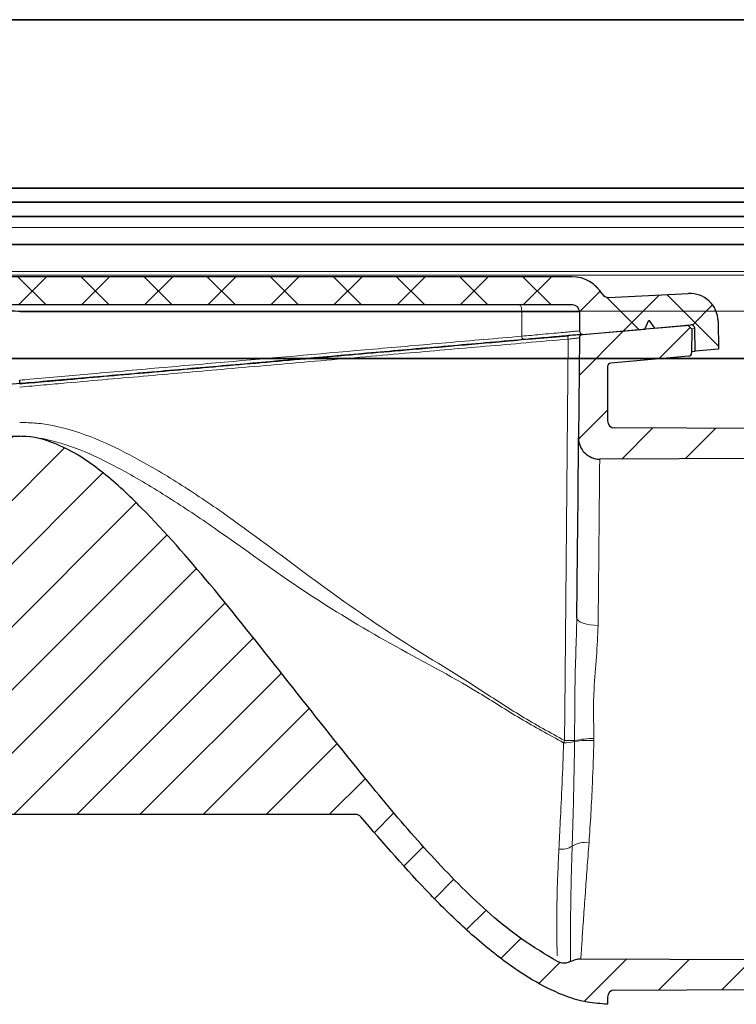
# Model space of a CAD drawing. Units: millimetres. Extents: x 50 to 1669, y -773 to 592.
# Drawn here: x 537 to 588, y -278 to -208 of the extents above; entities that cross this region are included whole.
import ezdxf

# ---------------------------------------------------------------- set-up
doc = ezdxf.new("R2010")
doc.units = ezdxf.units.MM
pattern_1 = [(45, (-606.7125214938515, -294.5445235417587), (-2.245064030267287, 2.245064030267287), [])]

# ---------------------------------------------------------------- blocks, each defined once
blk = doc.blocks.new('90108122')
at = {"linetype": 'Continuous', "lineweight": 0}
h = blk.add_hatch(dxfattribs=at)
h.set_pattern_fill('ANSI37', style=0)
h.set_pattern_definition([(45, (-606.7125214938515, -294.5445235417587), (-2.245064030267287, 2.245064030267287), []), (135, (-606.7125214938515, -294.5445235417587), (-2.245064030267287, -2.245064030267287), [])])
edge = h.paths.add_edge_path(flags=0)
edge.add_arc((-450.1440995231042, -121.6477466998779), 0.5, 145.9641638353517, 179.4999999999987)
edge.add_line((-450.6440804846363, -121.6433834321288), (-450.6511662237314, -122.4553287101942))
edge.add_spline(control_points=[(-450.6511662237314, -122.4553287101941), (-450.6514592468884, -122.4889058382274), (-450.6575534131612, -122.5228954256025), (-450.6689441024539, -122.5544827899589), (-450.6803347955116, -122.5860701647562), (-450.6973361969702, -122.6161265418257), (-450.7185404707027, -122.6421628416856), (-450.734775435758, -122.6620974276908), (-450.7537478379155, -122.6800731280856), (-450.7745287272697, -122.6952097210703)], knot_values=[0, 0, 0, 0, 0.0001007352197887, 0.0001007352197887, 0.0001007352197887, 0.0002014704994144, 0.0002014704994144, 0.0002014704994144, 0.0002781393732226, 0.0002781393732226, 0.0002781393732226, 0.0002781393732226], weights=[1, 1, 1, 1, 1, 1, 1, 1, 1, 1], degree=3, periodic=0)
edge.add_spline(control_points=[(-450.7745287272697, -122.6952097210703), (-450.7759191140755, -122.6962224649818), (-450.7773008423665, -122.6972472041157), (-450.778673605577, -122.6982837111671), (-450.8054700896166, -122.7185164391748), (-450.82914327451, -122.7436540927773), (-450.8477327814711, -122.7716155854141), (-450.8663212528248, -122.7995755203368), (-450.8803391964045, -122.8311300455537), (-450.8886255600304, -122.8636665697381), (-450.8969118197274, -122.8962026858453), (-450.8996951326084, -122.9306180876174), (-450.8967448097339, -122.9640629160076), (-450.8937944135415, -122.9975085755299), (-450.8850287035909, -123.0309060818682), (-450.8711736673895, -123.0614896550804), (-450.8573186486112, -123.0920731898324), (-450.8379922046133, -123.1206863317237), (-450.8147949826988, -123.1449598365944)], knot_values=[0.000134394981662, 0.000134394981662, 0.000134394981662, 0.000134394981662, 0.0001395525824533, 0.0001395525824533, 0.0001395525824533, 0.0002415331983627, 0.0002415331983627, 0.0002415331983627, 0.0003435081156489999, 0.0003435081156489999, 0.0003435081156489999, 0.0004454818302012, 0.0004454818302012, 0.0004454818302012, 0.0005474581803193, 0.0005474581803193, 0.0005474581803193, 0.0006494343285682, 0.0006494343285682, 0.0006494343285682, 0.0006494343285682], weights=[1, 1, 1, 1, 1, 1, 1, 1, 1, 1, 1, 1, 1, 1, 1, 1, 1, 1, 1], degree=3, periodic=0)
edge.add_spline(control_points=[(-450.8147949826986, -123.1449598365944), (-450.8139133956342, -123.1458823267092), (-450.8130376759846, -123.1468104599938), (-450.8121679306445, -123.1477441231061), (-450.7892802359484, -123.1723138394117), (-450.7703188294099, -123.2011737470315), (-450.7568532082195, -123.231934022937), (-450.7433865330745, -123.2626967064501), (-450.7350450844424, -123.2962084380326), (-450.7325192439823, -123.3296944674534), (-450.7299932022248, -123.36318316555), (-450.733214040295, -123.3975698008932), (-450.7419151568339, -123.430006883964), (-450.7506164293809, -123.4624445486211), (-450.7650382283397, -123.493827320617), (-450.7839865600108, -123.52155591523), (-450.8029339182125, -123.5492830852879), (-450.8269300527201, -123.5741212817221), (-450.8539878666211, -123.5940128138183), (-450.8661006647176, -123.6029175284782), (-450.878920679429, -123.6109316463637), (-450.8922315355053, -123.6179198458037)], knot_values=[9.69582110079e-05, 9.69582110079e-05, 9.69582110079e-05, 9.69582110079e-05, 0.0001007359090917, 0.0001007359090917, 0.0001007359090917, 0.000201471270441, 0.000201471270441, 0.000201471270441, 0.0003022145903837, 0.0003022145903837, 0.0003022145903837, 0.0004029661405172, 0.0004029661405172, 0.0004029661405172, 0.0005037196545217, 0.0005037196545217, 0.0005037196545217, 0.0006044680394885, 0.0006044680394885, 0.0006044680394885, 0.0006490552667489, 0.0006490552667489, 0.0006490552667489, 0.0006490552667489], weights=[1, 1, 1, 1, 1, 1, 1, 1, 1, 1, 1, 1, 1, 1, 1, 1, 1, 1, 1, 1, 1, 1], degree=3, periodic=0)
edge.add_line((-450.8922315355053, -123.6179198458041), (-452.0792519599892, -124.2411055686579))
edge.add_spline(control_points=[(-452.0792519599892, -124.2411055686578), (-452.0925626814354, -124.2480936974171), (-452.1053825665515, -124.2561077332497), (-452.1174952458244, -124.2650123528261), (-452.1445534822461, -124.2849041782689), (-452.1685499257686, -124.3097428492263), (-452.1874974518068, -124.3374705273608), (-452.2064461071553, -124.3651998581204), (-452.220868035273, -124.3965834835756), (-452.2295692742064, -124.4290219756014), (-452.2382703316096, -124.4614597908771), (-452.241490989349, -124.4958471524864), (-452.2389646805422, -124.5293365242871), (-452.2364386035883, -124.5628228225873), (-452.2280969669653, -124.5963347861871), (-452.214630107717, -124.6270977012085), (-452.2011644335673, -124.6578579090595), (-452.1822030792896, -124.6867177771881), (-452.1593154418356, -124.7112874906404), (-452.1364277216846, -124.7358572928676), (-452.1089823890924, -124.7568144806118), (-452.0792519599892, -124.7724229558909)], knot_values=[0, 0, 0, 0, 4.51008119743e-05, 4.51008119743e-05, 4.51008119743e-05, 0.0001470123239844, 0.0001470123239844, 0.0001470123239844, 0.0002489298588769, 0.0002489298588769, 0.0002489298588769, 0.0003508450825167, 0.0003508450825167, 0.0003508450825167, 0.0004527507186446, 0.0004527507186446, 0.0004527507186446, 0.0005546473072873, 0.0005546473072873, 0.0005546473072873, 0.0006565445165117, 0.0006565445165117, 0.0006565445165117, 0.0006565445165117], weights=[1, 1, 1, 1, 1, 1, 1, 1, 1, 1, 1, 1, 1, 1, 1, 1, 1, 1, 1, 1, 1, 1], degree=3, periodic=0)
edge.add_line((-452.0792519599892, -124.7724229558908), (-450.8922315355053, -125.3956086787449))
edge.add_spline(control_points=[(-450.8922315355053, -125.395608678745), (-450.8625010812884, -125.4112171672089), (-450.8350556993536, -125.4321743273484), (-450.8121679306445, -125.4567441231061), (-450.7892802359484, -125.4813138394117), (-450.7703188294099, -125.5101737470316), (-450.7568532082195, -125.5409340229371), (-450.7433865330745, -125.5716967064502), (-450.7350450844424, -125.6052084380326), (-450.7325192439823, -125.6386944674534), (-450.7299932022248, -125.6721831655499), (-450.733214040295, -125.7065698008931), (-450.7419151568339, -125.7390068839641), (-450.7506164293809, -125.771444548621), (-450.7650382283397, -125.802827320617), (-450.7839865600108, -125.8305559152301), (-450.8029339182125, -125.8582830852879), (-450.8269300527201, -125.8831212817221), (-450.8539878666211, -125.9030128138183), (-450.8661006647176, -125.9119175284782), (-450.878920679429, -125.9199316463638), (-450.8922315355053, -125.9269198458037)], knot_values=[1e-16, 1e-16, 1e-16, 1e-16, 0.0001007359090917, 0.0001007359090917, 0.0001007359090917, 0.000201471270441, 0.000201471270441, 0.000201471270441, 0.0003022145903837, 0.0003022145903837, 0.0003022145903837, 0.0004029661405172, 0.0004029661405172, 0.0004029661405172, 0.0005037196545217, 0.0005037196545217, 0.0005037196545217, 0.0006044680394885, 0.0006044680394885, 0.0006044680394885, 0.0006490552667489, 0.0006490552667489, 0.0006490552667489, 0.0006490552667489], weights=[1, 1, 1, 1, 1, 1, 1, 1, 1, 1, 1, 1, 1, 1, 1, 1, 1, 1, 1, 1, 1, 1], degree=3, periodic=0)
edge.add_line((-450.8922315355053, -125.9269198458037), (-452.0792519599892, -126.5501055686578))
edge.add_spline(control_points=[(-452.0792519599892, -126.5501055686578), (-452.0925626814354, -126.5570936974171), (-452.1053825665514, -126.5651077332498), (-452.1174952458244, -126.5740123528261), (-452.1445534822461, -126.5939041782689), (-452.1685499257686, -126.6187428492264), (-452.1874974518068, -126.6464705273609), (-452.2064461071553, -126.6741998581202), (-452.220868035273, -126.7055834835754), (-452.2295692742064, -126.7380219756012), (-452.2382703316096, -126.7704597908771), (-452.241490989349, -126.8048471524862), (-452.2389646805422, -126.8383365242871), (-452.2364386035883, -126.8718228225873), (-452.2280969669653, -126.905334786187), (-452.214630107717, -126.9360977012086), (-452.2011644335673, -126.9668579090595), (-452.1822030792896, -126.995717777188), (-452.1593154418356, -127.0202874906403), (-452.1364277216846, -127.0448572928676), (-452.1089823890924, -127.0658144806117), (-452.0792519599892, -127.0814229558908)], knot_values=[0, 0, 0, 0, 4.51008119743e-05, 4.51008119743e-05, 4.51008119743e-05, 0.0001470123239844, 0.0001470123239844, 0.0001470123239844, 0.0002489298588769, 0.0002489298588769, 0.0002489298588769, 0.0003508450825167, 0.0003508450825167, 0.0003508450825167, 0.0004527507186446, 0.0004527507186446, 0.0004527507186446, 0.0005546473072873, 0.0005546473072873, 0.0005546473072873, 0.0006565445165117, 0.0006565445165117, 0.0006565445165117, 0.0006565445165117], weights=[1, 1, 1, 1, 1, 1, 1, 1, 1, 1, 1, 1, 1, 1, 1, 1, 1, 1, 1, 1, 1, 1], degree=3, periodic=0)
edge.add_line((-452.0792519599892, -127.0814229558908), (-450.8922315355053, -127.7046086787451))
edge.add_spline(control_points=[(-450.8922315355053, -127.7046086787451), (-450.8625010812884, -127.7202171672089), (-450.8350556993536, -127.7411743273484), (-450.8121679306445, -127.7657441231062), (-450.7892802359484, -127.7903138394116), (-450.7703188294099, -127.8191737470314), (-450.7568532082195, -127.8499340229371), (-450.7433865330745, -127.8806967064502), (-450.7350450844424, -127.9142084380326), (-450.7325192439823, -127.9476944674533), (-450.7299932022248, -127.9811831655499), (-450.733214040295, -128.0155698008931), (-450.7419151568339, -128.048006883964), (-450.7506164293809, -128.080444548621), (-450.7650382283396, -128.1118273206171), (-450.7839865600108, -128.1395559152302), (-450.8029339182125, -128.1672830852879), (-450.8269300527201, -128.1921212817221), (-450.8539878666211, -128.2120128138183), (-450.8661006647176, -128.2209175284783), (-450.878920679429, -128.2289316463638), (-450.8922315355053, -128.2359198458037)], knot_values=[0, 0, 0, 0, 0.0001007359090917, 0.0001007359090917, 0.0001007359090917, 0.000201471270441, 0.000201471270441, 0.000201471270441, 0.0003022145903837, 0.0003022145903837, 0.0003022145903837, 0.0004029661405172, 0.0004029661405172, 0.0004029661405172, 0.0005037196545217, 0.0005037196545217, 0.0005037196545217, 0.0006044680394885, 0.0006044680394885, 0.0006044680394885, 0.0006490552667489, 0.0006490552667489, 0.0006490552667489, 0.0006490552667489], weights=[1, 1, 1, 1, 1, 1, 1, 1, 1, 1, 1, 1, 1, 1, 1, 1, 1, 1, 1, 1, 1, 1], degree=3, periodic=0)
edge.add_line((-450.8922315355053, -128.2359198458037), (-452.0792519599892, -128.8591055686578))
edge.add_spline(control_points=[(-452.0792519599892, -128.8591055686578), (-452.0925626814353, -128.8660936974171), (-452.1053825665514, -128.8741077332497), (-452.1174952458244, -128.8830123528261), (-452.1445534822461, -128.902904178269), (-452.1685499257686, -128.9277428492263), (-452.1874974518068, -128.9554705273608), (-452.2064461071553, -128.9831998581202), (-452.220868035273, -129.0145834835754), (-452.2295692742064, -129.0470219756013), (-452.2382703316096, -129.0794597908771), (-452.241490989349, -129.1138471524862), (-452.2389646805422, -129.1473365242871), (-452.2364386035883, -129.1808228225873), (-452.2280969669653, -129.2143347861871), (-452.214630107717, -129.2450977012086), (-452.2011644335673, -129.2758579090595), (-452.1822030792896, -129.304717777188), (-452.1593154418356, -129.3292874906404), (-452.1364277216846, -129.3538572928676), (-452.1089823890924, -129.3748144806117), (-452.0792519599892, -129.3904229558908)], knot_values=[0, 0, 0, 0, 4.51008119743e-05, 4.51008119743e-05, 4.51008119743e-05, 0.0001470123239844, 0.0001470123239844, 0.0001470123239844, 0.0002489298588769, 0.0002489298588769, 0.0002489298588769, 0.0003508450825167, 0.0003508450825167, 0.0003508450825167, 0.0004527507186446, 0.0004527507186446, 0.0004527507186446, 0.0005546473072873, 0.0005546473072873, 0.0005546473072873, 0.0006565445165117, 0.0006565445165117, 0.0006565445165117, 0.0006565445165117], weights=[1, 1, 1, 1, 1, 1, 1, 1, 1, 1, 1, 1, 1, 1, 1, 1, 1, 1, 1, 1, 1, 1], degree=3, periodic=0)
edge.add_line((-452.0792519599892, -129.3904229558904), (-450.8922315355053, -130.0136086787449))
edge.add_spline(control_points=[(-450.8922315355053, -130.0136086787449), (-450.8625010812884, -130.0292171672087), (-450.8350556993536, -130.0501743273484), (-450.8121679306445, -130.0747441231061), (-450.7892802359484, -130.0993138394116), (-450.7703188294099, -130.1281737470316), (-450.7568532082195, -130.158934022937), (-450.7433865330745, -130.1896967064501), (-450.7350450844424, -130.2232084380327), (-450.7325192439823, -130.2566944674534), (-450.7299932022248, -130.29018316555), (-450.733214040295, -130.3245698008931), (-450.7419151568339, -130.3570068839641), (-450.7506164293809, -130.389444548621), (-450.7650382283397, -130.4208273206171), (-450.7839865600108, -130.4485559152301), (-450.8029339182125, -130.4762830852879), (-450.8269300527201, -130.5011212817221), (-450.8539878666211, -130.5210128138183), (-450.8661006647176, -130.5299175284782), (-450.878920679429, -130.5379316463637), (-450.8922315355053, -130.5449198458037)], knot_values=[0, 0, 0, 0, 0.0001007359090918, 0.0001007359090918, 0.0001007359090918, 0.0002014712704411, 0.0002014712704411, 0.0002014712704411, 0.0003022145903838, 0.0003022145903838, 0.0003022145903838, 0.0004029661405174, 0.0004029661405174, 0.0004029661405174, 0.0005037196545219, 0.0005037196545219, 0.0005037196545219, 0.0006044680394887, 0.0006044680394887, 0.0006044680394887, 0.0006490552667491, 0.0006490552667491, 0.0006490552667491, 0.0006490552667491], weights=[1, 1, 1, 1, 1, 1, 1, 1, 1, 1, 1, 1, 1, 1, 1, 1, 1, 1, 1, 1, 1, 1], degree=3, periodic=0)
edge.add_line((-450.8922315355053, -130.5449198458037), (-452.0792519599892, -131.1681055686579))
edge.add_spline(control_points=[(-452.0792519599892, -131.1681055686578), (-452.0925626814353, -131.1750936974171), (-452.1053825665514, -131.1831077332497), (-452.1174952458244, -131.1920123528262), (-452.1445534822461, -131.2119041782689), (-452.1685499257686, -131.2367428492263), (-452.1874974518068, -131.2644705273608), (-452.2064461071553, -131.2921998581202), (-452.220868035273, -131.3235834835754), (-452.2295692742064, -131.3560219756014), (-452.2382703316096, -131.3884597908772), (-452.241490989349, -131.4228471524863), (-452.2389646805422, -131.4563365242872), (-452.2364386035883, -131.4898228225873), (-452.2280969669653, -131.5233347861871), (-452.214630107717, -131.5540977012085), (-452.2011644335673, -131.5848579090597), (-452.1822030792896, -131.6137177771881), (-452.1593154418356, -131.6382874906403), (-452.1364277216846, -131.6628572928676), (-452.1089823890924, -131.6838144806118), (-452.0792519599892, -131.6994229558908)], knot_values=[0, 0, 0, 0, 4.51008119744e-05, 4.51008119744e-05, 4.51008119744e-05, 0.0001470123239844, 0.0001470123239844, 0.0001470123239844, 0.0002489298588769, 0.0002489298588769, 0.0002489298588769, 0.0003508450825167, 0.0003508450825167, 0.0003508450825167, 0.0004527507186446, 0.0004527507186446, 0.0004527507186446, 0.0005546473072874, 0.0005546473072874, 0.0005546473072874, 0.0006565445165117, 0.0006565445165117, 0.0006565445165117, 0.0006565445165117], weights=[1, 1, 1, 1, 1, 1, 1, 1, 1, 1, 1, 1, 1, 1, 1, 1, 1, 1, 1, 1, 1, 1], degree=3, periodic=0)
edge.add_line((-452.0792519599892, -131.6994229558908), (-450.8922315355053, -132.3226086787449))
edge.add_spline(control_points=[(-450.8922315355053, -132.322608678745), (-450.8625010812884, -132.3382171672088), (-450.8350556993536, -132.3591743273485), (-450.8121679306445, -132.3837441231061), (-450.7892802359484, -132.4083138394117), (-450.7703188294099, -132.4371737470316), (-450.7568532082195, -132.467934022937), (-450.7464378013843, -132.4917265226206), (-450.7390772294533, -132.5170922209247), (-450.7351389514436, -132.5427642622743)], knot_values=[1e-16, 1e-16, 1e-16, 1e-16, 0.0001007359090917, 0.0001007359090917, 0.0001007359090917, 0.000201471270441, 0.000201471270441, 0.000201471270441, 0.0002793306101085, 0.0002793306101085, 0.0002793306101085, 0.0002793306101085], weights=[1, 1, 1, 1, 1, 1, 1, 1, 1, 1], degree=3, periodic=0)
edge.add_line((-450.7351389514437, -132.5427642622743), (-450.0630363759627, -132.5427642622743))
edge.add_arc((-450.0630363759626, -132.0427642622743), 0.5, 270.0000000000008, 359.499999999967)
edge.add_line((-449.5630554144307, -132.0471275300238), (-449.5539527849421, -131.0040695043059))
edge.add_arc((-449.0539718234099, -131.008432772055), 0.5, 158.1985905136498, 179.5000000000011, ccw=False)
edge.add_line((-449.5182101688526, -130.822737433878), (-446.6119427649403, -123.5570689240973))
edge.add_arc((-446.1477044194976, -123.7427642622744), 0.5, 89.9999999999992, 158.1985905136468, ccw=False)
edge.add_line((-446.1477044194976, -123.2427642622744), (-443.6274442219695, -123.2427642622744))
edge.add_arc((-443.6274442219695, -120.2427642622744), 3, 270.0000000000008, 358.9999999999952)
edge.add_line((-440.6279011365004, -120.2951214815865), (-440.5533713322518, -116.0253118558371))
edge.add_arc((-439.5535236370955, -116.0427642622743), 1, 89.9999999999992, 178.9999999999991, ccw=False)
edge.add_line((-439.5535236370955, -115.0427642622743), (-423.8376759305721, -115.0427642622743))
edge.add_arc((-423.8376759305721, -116.0427642622743), 1, 0.9999999999977831, 89.9999999999992, ccw=False)
edge.add_line((-422.8378282354158, -116.0253118558371), (-422.4197382849688, -139.9776690751489))
edge.add_arc((-420.420042894656, -139.9427642622743), 2, 181.0000000000026, 270.0000000000008)
edge.add_line((-420.420042894656, -141.9427642622743), (-410.1300289945065, -141.9427642622743))
edge.add_arc((-410.1300289945066, -119.9427642622743), 22, 270.0000000000008, 307.5242626144525)
edge.add_line((-396.7298877386502, -137.3908648558373), (-366.8566671526997, -114.4482314458274))
edge.add_arc((-344.3200659496684, -143.7927642622743), 37, 89.9999999999992, 127.524262614451, ccw=False)
edge.add_line((-344.3200659496684, -106.7927642622743), (-299.0362209002111, -106.7927642622743))
edge.add_arc((-299.0362209002111, -107.2927642622743), 0.5, -9.094947017729282e-13, 89.9999999999992, ccw=False)
edge.add_line((-298.5362209002111, -107.2927642622743), (-298.5362209002111, -108.6404722185835))
edge.add_arc((-298.2862209002111, -108.6404722185835), 0.25, 180, 275.0000000000003)
edge.add_line((-298.2644319645242, -108.8895208931064), (-290.6032929060416, -108.2192580757934))
edge.add_arc((-290.5815039703547, -108.4683067503164), 0.25, 1.0000000000010232, 94.99999999999858, ccw=False)
edge.add_line((-290.3315420465656, -108.4639436487071), (-290.3031068459911, -110.0929951985892))
edge.add_line((-290.3031068459911, -110.0929951985892), (-288.6428812125985, -109.9477442767721))
edge.add_line((-288.6428812125985, -109.9477442767721), (-288.6778855139623, -107.9423491947166))
edge.add_arc((-290.6775809042751, -107.9772540075911), 2, 1.000000000000947, 92.79564792440806)
edge.add_line((-290.7751287088549, -105.9796343176047), (-296.4598580488014, -106.2572311342169))
edge.add_arc((-296.4842449999463, -105.7578262117203), 0.5, 210.7735324230739, 272.7956479244032, ccw=False)
edge.add_arc((-299.0618340247836, -107.2927642622743), 2.5, 30.77353242307764, 90)
edge.add_line((-299.0618340247836, -104.7927642622743), (-343.9803755449536, -104.7927642622743))
edge.add_arc((-343.9803755449536, -144.7927642622743), 40, 90, 127.5242626144517)
edge.add_line((-368.3442687374198, -113.0689450012507), (-397.9480823982734, -135.8046738927862))
edge.add_arc((-410.1300289945066, -119.9427642622743), 20, 270, 307.52426261445163, ccw=False)
edge.add_line((-410.1300289945066, -139.9427642622743), (-419.8940887893295, -139.9427642622743))
edge.add_arc((-419.8940887893295, -139.4427642622743), 0.5, 180.9999999999985, 270, ccw=False)
edge.add_line((-420.3940126369077, -139.451490465493), (-420.8035273713343, -115.9904070429626))
edge.add_arc((-423.8030704568035, -116.0427642622743), 3, 1.000000000000152, 90)
edge.add_line((-423.8030704568035, -113.0427642622743), (-441.4277128076274, -113.0427642622743))
edge.add_arc((-441.4277128076274, -114.0427642622743), 1, 90, 179.5000000000019)
edge.add_line((-442.4276747306914, -114.0340377267761), (-442.4775701877419, -119.7514907977724))
edge.add_arc((-443.4775321108061, -119.7427642622744), 1, 270, 359.50000000001495, ccw=False)
edge.add_line((-443.4775321108061, -120.7427642622744), (-445.4487322366851, -120.7427642622744))
edge.add_line((-445.4487322366851, -120.7427642622744), (-445.5362209002111, -121.7427642622744))
edge.add_line((-445.5362209002111, -121.7427642622744), (-446.5362209002111, -121.7427642622744))
edge.add_line((-446.5362209002111, -121.7427642622744), (-446.6237095637371, -120.7427642622744))
edge.add_line((-446.6237095637371, -120.7427642622744), (-448.0487322366853, -120.7427642622744))
edge.add_line((-448.0487322366853, -120.7427642622744), (-448.1362209002112, -121.7427642622744))
edge.add_line((-448.1362209002111, -121.7427642622744), (-449.1362209002111, -121.7427642622744))
edge.add_line((-449.1362209002111, -121.7427642622744), (-449.223709563737, -120.7427642622744))
edge.add_line((-449.2237095637371, -120.7427642622744), (-449.8705667224596, -120.7427642622744))
edge.add_arc((-449.8705667224596, -121.2427642622744), 0.5, 90, 145.964163835349)
edge.add_line((-450.2849105515338, -120.9629086007126), (-450.5584433521784, -121.3678910383161))
h = blk.add_hatch(dxfattribs=at)
h.set_pattern_fill('ANSI31', style=0)
h.set_pattern_definition(pattern_1)
edge = h.paths.add_edge_path(flags=0)
edge.add_line((-290.5535264159338, -110.1964057222253), (-290.5388388608596, -108.5133786125624))
edge.add_line((-290.5388388608596, -108.5133786125624), (-290.7538233868206, -108.3146489609104))
edge.add_arc((-290.9235235732037, -108.4982295882693), 0.25, 47.24999999999729, 94.99999999998647)
edge.add_line((-290.9453125088907, -108.2491809137464), (-293.2025448396843, -108.446663153635))
edge.add_line((-293.2025448396843, -108.446663153635), (-293.5999302515472, -107.8791379696976))
edge.add_line((-293.5999302515472, -107.8791379696976), (-293.8927287722021, -108.5070464234781))
edge.add_line((-293.8927287722021, -108.5070464234781), (-298.3100010118205, -108.8935076681524))
edge.add_arc((-298.2882120761334, -109.1425563426753), 0.25, 95.00000000001359, 179.4999999990119)
edge.add_line((-298.5382025568996, -109.1403747087965), (-298.6002498391526, -116.2502890263552))
edge.add_arc((-297.1003069545562, -116.2633788296027), 1.5, 179.4999999999987, 270.250000000001)
edge.add_line((-297.0937619906292, -117.7633645506838), (-246.5362209002109, -117.5427642622743))
edge.add_line((-246.5362209002109, -117.5427642622743), (-246.5362209002112, -116.2609318033094))
edge.add_line((-246.5362209002112, -116.2609318033094), (-249.5361923423736, -115.7478418754553))
edge.add_line((-249.5361923423736, -115.7478418754553), (-296.0384025548528, -115.5449364183602))
edge.add_arc((-296.0362209002111, -115.0449411779997), 0.5, 180, 269.75000000007356, ccw=False)
edge.add_line((-296.5362209002111, -115.0449411779997), (-296.5362209002111, -111.1758084528987))
edge.add_arc((-296.2862209002111, -111.1758084528987), 0.25, 94.9999999999863, 179.9999999999862, ccw=False)
edge.add_line((-296.3080098358981, -110.9267597783758), (-290.781727961013, -110.4432727628745))
edge.add_arc((-290.8035168966998, -110.1942240883516), 0.25, 275.0000000000008, 359.5000000001983)
h = blk.add_hatch(dxfattribs=at)
h.set_pattern_fill('ANSI31', style=0)
h.set_pattern_definition(pattern_1)
edge = h.paths.add_edge_path(flags=0)
edge.add_line((-522.7838256338305, -128.8071024809444), (-522.7693232351495, -130.4689127694338))
edge.add_arc((-522.5193327543834, -130.4667311355594), 0.25, 180.4999999999989, 275.0000000000003)
edge.add_line((-522.4975438186965, -130.7157798100823), (-517.285214243441, -130.2597600616865))
edge.add_arc((-517.2634253077541, -130.5088087362095), 0.25, 0.499999999905981, 94.9999999999992, ccw=False)
edge.add_line((-517.013434826988, -130.5066271023353), (-516.8727280249032, -146.6300296172574))
edge.add_arc((-506.8731087942614, -146.5427642622743), 10, 180.4999999999972, 270.0000000000008)
edge.add_line((-506.8731087942614, -156.5427642622743), (-414.5460042557986, -156.5427642622743))
edge.add_arc((-414.5460042557986, -123.5427642622743), 33, 270.0000000000009, 307.5242626144527)
edge.add_line((-394.445792372014, -149.7149151526189), (-385.8927993627781, -143.1462165215258))
edge.add_arc((-385.5882506978722, -143.5427642622886), 0.5, 89.9999999999992, 127.5242626144491, ccw=False)
edge.add_line((-385.5882506978722, -143.0427642622886), (-314.4660577652144, -143.0427642622886))
edge.add_arc((-314.4660577652144, -143.5427642622886), 0.5, 40.05384215268339, 89.9999999999992, ccw=False)
edge.add_spline(control_points=[(-314.0833377338244, -143.2210106646721), (-310.932920230443, -146.968374780209), (-307.6511457350388, -150.7178529977158), (-303.6994063713371, -153.607770688827), (-302.3822807936768, -154.570988188255), (-300.9608982651358, -155.4419501279947), (-299.4257911427388, -155.9951714772728), (-298.5034937929458, -156.3275486624501), (-297.5165815454133, -156.5432104954554), (-296.5362209002111, -156.5432104954554)], knot_values=[0.0361368781827276, 0.0361368781827276, 0.0361368781827276, 0.0361368781827276, 0.051097459566356, 0.051097459566356, 0.051097459566356, 0.05604889944457401, 0.05604889944457401, 0.05604889944457401, 0.0590212766293334, 0.0590212766293334, 0.0590212766293334, 0.0590212766293334], weights=[1, 1, 1, 1, 1, 1, 1, 1, 1, 1], degree=3, periodic=0)
edge.add_line((-296.5362209002111, -156.5432104954554), (-296.5362209002111, -156.0405873465489))
edge.add_arc((-296.0362209002111, -156.0405873465489), 0.5, 90.24999999992559, 180, ccw=False)
edge.add_line((-296.0384025548528, -155.5405921061886), (-249.5361923423736, -155.3376866490936))
edge.add_line((-249.5361923423736, -155.3376866490935), (-246.5362209002112, -154.8245967212392))
edge.add_line((-246.5362209002112, -154.8245967212392), (-246.5362209002109, -153.5427642622743))
edge.add_line((-246.5362209002109, -153.5427642622743), (-298.4386609168928, -153.3162957080311))
edge.add_spline(control_points=[(-298.4386609168928, -153.3162957080311), (-298.522998144024, -153.3159277151219), (-298.6076649635651, -153.3227219392579), (-298.6908642760596, -153.3365341693236), (-298.8564831986023, -153.3640291881259), (-299.0196390529987, -153.420497730152), (-299.1668208320083, -153.5012636108855)], knot_values=[0, 0, 0, 0, 0.0002530140899052, 0.0002530140899052, 0.0002530140899052, 0.0007621024806406, 0.0007621024806406, 0.0007621024806406, 0.0007621024806406], weights=[1, 1, 1, 1, 1, 1, 1], degree=3, periodic=0)
edge.add_spline(control_points=[(-299.1668208320083, -153.5012636108856), (-299.1754072121441, -153.5059753799554), (-299.184063755827, -153.5105614848886), (-299.1927848588073, -153.5150189566392), (-299.2924455952621, -153.5659568848334), (-299.4022752228267, -153.6003907061519), (-299.5131787022897, -153.6154689408781), (-299.6240821817482, -153.6305471756037), (-299.7391183679998, -153.6266857000692), (-299.8487610644428, -153.6042042847412), (-299.9384327461912, -153.5858177766931), (-300.0263652496392, -153.5547147397303), (-300.1076544549816, -153.5126298341153)], knot_values=[0.0003067364186501, 0.0003067364186501, 0.0003067364186501, 0.0003067364186501, 0.0003357713720298, 0.0003357713720298, 0.0003357713720298, 0.0006715427440604, 0.0006715427440604, 0.0006715427440604, 0.0010073141160777, 0.0010073141160777, 0.0010073141160777, 0.0012806167883861, 0.0012806167883861, 0.0012806167883861, 0.0012806167883861], weights=[1, 1, 1, 1, 1, 1, 1, 1, 1, 1, 1, 1, 1], degree=3, periodic=0)
edge.add_spline(control_points=[(-300.1076544549816, -153.5126298341153), (-300.9930113652687, -153.0542643986535), (-301.8312618701228, -152.5025934353323), (-302.6327153389636, -151.9096110845809), (-307.1572464653703, -148.5619842943876), (-310.7967781221222, -144.1175843987949), (-314.3542880008563, -139.7561499440594), (-317.8915031110911, -135.4195964610149), (-321.2632062473602, -130.9486402975957), (-324.8432423170015, -126.6473697193309), (-326.3895013497861, -124.7896011508817), (-327.9750434238209, -122.9581002153108), (-329.681681225758, -121.2464903113361), (-331.4028534746803, -119.5203036158591), (-333.2712322758392, -117.8080025735386), (-335.4952685811065, -116.8100962999067), (-336.2514892409533, -116.4707864878664), (-337.0690626548736, -116.2248345108338), (-337.8953903535664, -116.160155539761), (-338.041996430179, -116.1486802737094), (-338.1891564088461, -116.1427645298558), (-338.3362109002113, -116.1427642622834)], knot_values=[0.0014093433550899, 0.0014093433550899, 0.0014093433550899, 0.0014093433550899, 0.0043969679069045, 0.0043969679069045, 0.0043969679069045, 0.0213990218101049, 0.0213990218101049, 0.0213990218101049, 0.0382465112373291, 0.0382465112373291, 0.0382465112373291, 0.0455265984811639, 0.0455265984811639, 0.0455265984811639, 0.0529255483524598, 0.0529255483524598, 0.0529255483524598, 0.055405685544848, 0.055405685544848, 0.055405685544848, 0.0558386129104984, 0.0558386129104984, 0.0558386129104984, 0.0558386129104984], weights=[1, 1, 1, 1, 1, 1, 1, 1, 1, 1, 1, 1, 1, 1, 1, 1, 1, 1, 1, 1, 1, 1], degree=3, periodic=0)
edge.add_line((-338.336210900211, -116.1427642622743), (-346.5424128059155, -116.1427642622743))
edge.add_arc((-346.5424128059155, -138.1427642622743), 22, 90, 127.5242626144519)
edge.add_line((-359.9425540617722, -120.6946636687113), (-395.6639870316372, -148.1287241895677))
edge.add_arc((-414.5460042557986, -123.5427642622743), 31, 270, 307.5242626144518, ccw=False)
edge.add_line((-414.5460042557986, -154.5427642622743), (-492.1152357706595, -154.5427642622743))
edge.add_arc((-492.1152357706595, -154.2927642622743), 0.25, 180.3764260029807, 270, ccw=False)
edge.add_line((-492.3652303752748, -154.2944067187442), (-492.4473765529157, -141.7911218058046))
edge.add_arc((-492.6973711575309, -141.7927642622743), 0.25, 0.3764260029807077, 90)
edge.add_line((-492.6973711575309, -141.5427642622743), (-494.4862209002112, -141.5427642622743))
edge.add_arc((-494.4862209002112, -141.2927642622743), 0.25, 180, 270, ccw=False)
edge.add_line((-494.7362209002112, -141.2927642622743), (-494.7362209002112, -138.746866228524))
edge.add_arc((-496.2362209002112, -138.746866228524), 1.5, 0, 26.56505117707653)
edge.add_line((-494.8945801137112, -138.0760458352742), (-495.098024299086, -137.6691574645243))
edge.add_arc((-495.5452378945861, -137.8927642622743), 0.5, 26.56505117707582, 90)
edge.add_line((-495.5452378945861, -137.3927642622743), (-496.0908995123021, -137.3927642622743))
edge.add_arc((-496.0908995123021, -137.8927642622743), 0.5, 90, 179.5000000000019)
edge.add_line((-496.5908804738343, -137.8884009945251), (-496.6461852407705, -144.2256995834693))
edge.add_arc((-497.1461662023025, -144.2213363157199), 0.5, 338.1985905136482, 359.4999999999824, ccw=False)
edge.add_line((-496.6819278568599, -144.407031653897), (-500.6733599678462, -154.3856119313629))
edge.add_arc((-500.9054791405676, -154.2927642622743), 0.25, 270, 338.19859051365063, ccw=False)
edge.add_line((-500.9054791405676, -154.5427642622743), (-506.6226362151979, -154.5427642622743))
edge.add_arc((-506.6226362151979, -146.5427642622743), 8, 180.5000000000001, 270, ccw=False)
edge.add_line((-514.6223315997113, -146.6125765462613), (-514.7838608219821, -128.1031610098094))
edge.add_arc((-515.0338513027481, -128.105342643684), 0.25, 0.4999999999980602, 95.00000000000273)
edge.add_line((-515.055640238435, -127.856293969161), (-519.429720866995, -128.2389764375084))
edge.add_line((-519.429720866995, -128.2389764375084), (-519.8270984859837, -127.6714505717828))
edge.add_line((-519.8270984859837, -127.6714505717828), (-520.1198970065631, -128.2993590255772))
edge.add_line((-520.1198970065631, -128.2993590255772), (-522.4153088120383, -128.5001815366595))
edge.add_arc((-522.3935198764407, -128.7492302111901), 0.25, 94.99999997947822, 137.7500008550571)
edge.add_line((-522.5785744108332, -128.5811385120819), (-522.7838256266382, -128.8071024803193))
at = {"color": 7, "linetype": 'Continuous', "lineweight": 30}
for p, q in [((-299.0618271271514, -104.7927642972587), (-343.9803791681514, -104.7927642972587)), ((-296.4598608652515, -106.2572310944587), (-290.7751274744516, -105.9796343357588)), ((-299.0362269321515, -106.7927641594587), (-344.3200660387515, -106.7927641594587)), ((-298.5362184683515, -107.2927642414587), (-298.5362184683515, -108.6404722915587)), ((-293.8927335182513, -108.5070463629587), (-293.5999257008515, -107.8791379728588)), ((-293.5999257008515, -107.8791379728588), (-293.2025415340515, -108.4466631324588)), ((-298.3100039402515, -108.8935075128587), (-293.8927335182513, -108.5070463629587)), ((-298.2644361893514, -108.8895209865588), (-290.6032872835515, -108.2192579084588)), ((-293.2025415340515, -108.4466631324588), (-290.9453136364514, -108.2491808371587)), ((-290.7538188139515, -108.3146490888587), (-290.5388397614514, -108.5133784250588)), ((-290.5388397614514, -108.5133784250588), (-290.5535323063514, -110.1964059086587)), ((-290.3031033913514, -110.0929951095587), (-290.3315348068514, -108.4639438228587)), ((-288.6778784433515, -107.9423491643587), (-288.6428756157514, -109.9477441781587)), ((-302.2358340660514, -109.2369732247587), (-299.3220759073515, -108.9820525409587)), ((-298.5382003227514, -109.1403745846587), (-298.6002487579515, -116.2502890253587)), ((-288.6428756157514, -109.9477441781587), (-290.3031033913514, -110.0929951095587)), ((-290.7817286888514, -110.4432729804587), (-296.3080031315515, -110.9267597818587)), ((-290.5787450710515, -110.1171098449587), (-290.3031033913514, -110.0929951095587)), ((-296.5362144152514, -111.1758084768587), (-296.5362144152514, -115.0449415469587)), ((-338.3300823608515, -112.3948110067588), (-367.5066677371515, -114.9474311420587)), ((-249.5361936728515, -115.7478414276587), (-296.0383964220514, -115.5449360409588)), ((-346.5424103180515, -116.1427641087587), (-338.3362067381515, -116.1427641087587)), ((-246.5362173954515, -117.5427645245587), (-297.0937562624514, -117.7633641088587)), ((-314.4660515228514, -143.0427640476587), (-385.5882508198515, -143.0427640476587)), ((-298.4386605660515, -153.3162951269587), (-246.5362173954515, -153.5427629748588)), ((-296.0383964220514, -155.5405914583587), (-249.5361936728515, -155.3376860717588)), ((-296.5362144152514, -156.0405887463587), (-296.5362144152514, -156.5427653291587))]:
    blk.add_line(p, q, dxfattribs=at)
at = {"color": 7, "linetype": 'Continuous', "lineweight": 0}
for p, q in [((-338.3536858002515, -112.1503183418587), (-338.3536708990515, -112.1503164792588)), ((-298.8780064026515, -137.8569140830588), (-298.8784981409514, -137.7915091613587)), ((-297.5074273983515, -137.6316085258587), (-297.5062055031515, -137.7823896506587))]:
    blk.add_line(p, q, dxfattribs=at)
at = {"color": 7, "linetype": 'Continuous', "lineweight": 0, "flags": 128}
for points in [[(-302.6379568020515, -107.2840377488587), (-302.6414734760515, -107.1877415558587), (-302.6507867018515, -107.0953920749587), (-302.6655686537514, -107.0104605784587), (-302.6852530876515, -106.9361389415587), (-302.7091098467515, -106.8752202005587), (-302.7362448612515, -106.8299940121587), (-302.7656299511514, -106.8021600400588), (-302.7961475292515, -106.7927641594587)], [(-302.6365262905514, -109.0185133540588), (-302.6375097672515, -107.8307417953587), (-302.6379568020515, -107.2840377488587)], [(-302.5355858246515, -109.2631988027587), (-302.5515151659515, -109.2597072744587), (-302.5676680246515, -109.2466561855588), (-302.5834185520515, -109.2245540382588), (-302.5981558004515, -109.1942609088587), (-302.6112986246515, -109.1569567830587), (-302.6223552862515, -109.1140926615587), (-302.6308787504515, -109.0673384057588), (-302.6365262905514, -109.0185133540588)], [(-299.5875847975515, -137.7893410423587), (-299.5707911888514, -135.7894636491587), (-299.5036614576514, -127.7899540761588), (-299.3480188290515, -109.2289196127587)], [(-297.2057235876514, -129.5954756239587), (-297.4998129049515, -129.5838955590588), (-297.7827561537514, -129.5533034750587), (-298.0435711781515, -129.5048858770588), (-298.2721400896515, -129.4405221739587), (-298.4595966974514, -129.3627045849587), (-298.5986841360515, -129.2744561830588), (-298.6839932838515, -129.1791949221588), (-298.7122160832515, -129.0806200155587)]]:
    blk.add_lwpolyline(points, dxfattribs=at)
at = {"color": 7, "linetype": 'Continuous', "lineweight": 30, "flags": 128}
blk.add_lwpolyline([(-298.7122160832515, -129.0806200155587), (-298.6911458412515, -126.6659632125587), (-298.6715210119515, -124.4165193089588), (-298.6536992231515, -122.3742220351587), (-298.6380083004515, -120.5771401324587), (-298.6247611681515, -119.0587760680587), (-298.6141813437515, -117.8474299410587), (-298.6064923445514, -116.9656844610587), (-298.6018133799515, -116.4299756088587), (-298.6002487579515, -116.2502890253587)], dxfattribs=at)
at = {"color": 7, "linetype": 'Continuous', "lineweight": 30}
for centre, radius, start, end in [((-299.0618340247515, -107.2927642622587), 2.5, 30.77353242310021, 90), ((-296.4842449999514, -105.7578262117587), 0.5000000000000311, 210.7735324231002, 272.7956479243966), ((-290.6775809042514, -107.9772540075587), 2.000000000000025, 1.000000000001762, 92.7956479244031), ((-299.0362209002515, -107.2927642622587), 0.5, 0, 90), ((-290.9235235732514, -108.4982295882587), 0.2500000000000124, 47.25000000000171, 95.00000000000004), ((-290.5815039703515, -108.4683067503587), 0.2500000000000167, 1.000000000001762, 95.00000000000004), ((-298.2882120761515, -109.1425563426587), 0.2500000000000248, 95.00000000000004, 179.4999999989988), ((-298.2862209002515, -108.6404722185587), 0.2500000000000167, 180, 275), ((-290.8035168966514, -110.1942240883587), 0.2500000000000367, 275, 359.5000000002039), ((-296.2862209002515, -111.1758084528587), 0.2500000000000117, 95.00000000000004, 180), ((-296.0362209002515, -115.0449411779587), 0.5, 180, 269.7500000000996), ((-297.1003069545515, -116.2633788295587), 1.500000000000036, 179.5000000000019, 270.2499999999981), ((-314.4660577652514, -143.5427642622587), 0.5000000000063239, 40.05384215269986, 90), ((-296.0362209002515, -156.0405873465587), 0.5000000000000213, 90.24999999990038, 180)]:
    blk.add_arc(centre, radius, start, end, dxfattribs=at)
at = {"color": 7, "linetype": 'Continuous', "lineweight": 0}
for centre, radius, start, end in [((-298.9998053264515, -109.1407162027587), 0.3592109198221729, 153.7875664833006, 194.2142025493027), ((-304.4808531080515, -135.6347081520587), 5.346636106025358, 334.3882307657976, 336.2348622206022), ((-299.5936762182515, -135.0480295354587), 2.898623067386079, 268.6976440208997, 284.2941411875015), ((-299.0464398772514, -76.76208586855876), 61.0296543647085, 269.4919563831987, 270.1576670380028), ((-297.4020034100515, -144.4936534440587), 6.862854703184106, 90.88018578819938, 102.4239133550019), ((-297.8530202668514, -144.0613370968588), 6.288518228635433, 86.83850654100277, 99.38067910720272), ((-299.8223725662515, -144.1383499257587), 1.387839031376737, 262.8163783865029, 303.5819055963991), ((-298.0372980190514, -147.0957656847587), 2.068698399155191, 84.92651873379681, 119.4600846247971)]:
    blk.add_arc(centre, radius, start, end, dxfattribs=at)
at = {"color": 7, "linetype": 'Continuous', "lineweight": 30}
for points, knots in [([(-338.3106661478614, -107.2840379817193), (-339.2981154500779, -107.1449098553403), (-341.2842486874819, -106.8650706823938), (-343.2816815975837, -106.7938264645243), (-344.294495806164, -106.7927707784862), (-344.3073182833091, -106.7927674593001), (-344.3200660387608, -106.7927641594563)], [0, 0, 0, 0, 0.4939960032657806, 0.9936124103065468, 0.9936496333417688, 1, 1, 1, 1]), ([(-302.5355858246419, -109.2631988027846), (-304.3323620121911, -109.4203961180712), (-307.9289513753666, -109.7350564502807), (-314.7217531109389, -110.3293507848463), (-321.3662520947611, -110.9106682522952), (-327.9776720646746, -111.4890928731134), (-332.0827103634383, -111.8482358504867), (-335.2774552825014, -112.1277399654737), (-337.0422605590031, -112.2821420688309), (-338.0786719710504, -112.3728156177042), (-338.3300823608969, -112.3948110067997)], [0, 0, 0, 0, 0.1442507784906837, 0.2887453758261823, 0.5757286324311531, 0.7193504223451413, 0.8628411140080475, 0.922139503481864, 0.9811127728277343, 1, 1, 1, 1]), ([(-298.3100039402578, -108.8935075128232), (-298.3725418071219, -108.8989790527942), (-298.5069422586768, -108.9107379675071), (-299.5489063682196, -109.0018987562393), (-300.9648153735477, -109.1257729635673), (-302.074237511898, -109.2228356937089), (-302.5355858246419, -109.2631988027846)], [0, 0, 0, 0, 0.2426471960032615, 0.5214743378144304, 0.8010072097693509, 1, 1, 1, 1]), ([(-338.3730722109411, -112.3985726186786), (-337.7873023881493, -112.3473241653436), (-336.6097437328489, -112.2443006611488), (-333.4914797547598, -111.9714905962129), (-329.0832974489929, -111.5858205977452), (-323.2992528203666, -111.0797843412315), (-317.2454517940333, -110.5501452555811), (-311.7960783663533, -110.0733870874226), (-307.1397392958694, -109.6660082882743), (-304.4775494406483, -109.4330997823237), (-302.9890569360846, -109.3028719449103), (-302.8353524843786, -109.2894243808245)], [0, 0, 0, 0, 0.0443198657989107, 0.0890951352265208, 0.2510686979726386, 0.4134776920414511, 0.5963111726922729, 0.7790910824883683, 0.8835343796252958, 0.9879735475540424, 1, 1, 1, 1]), ([(-338.3300823608969, -112.3948110067997), (-338.3301780364015, -112.3945858748716), (-338.330377818309, -112.3941157724537), (-338.3313779257618, -112.3872061236997), (-338.3340096706415, -112.3634514293192), (-338.3394242265314, -112.3078972526313), (-338.3462763502814, -112.2341698543306), (-338.3512160132653, -112.1782685100661), (-338.3536858002279, -112.1503183418665)], [0, 0, 0, 0, 0.0630805006078681, 0.1317196370206159, 0.3488013948771869, 0.5658672050361266, 0.7829375160858091, 1, 1, 1, 1]), ([(-300.1076502243611, -153.5126291015898), (-300.9623893585439, -152.9968441129099), (-303.4237703767542, -151.5115448796787), (-306.9623070996449, -148.2873041612793), (-310.7798212041486, -144.1370486837445), (-314.9451151455551, -139.0570463482059), (-319.5828123054823, -133.1891009888823), (-324.5496536411645, -126.9006684486988), (-328.7905685743709, -122.0395715053028), (-332.3238489624028, -118.6828864397502), (-335.0669839979913, -116.8442696526398), (-337.2128473331504, -116.1711588792853), (-338.1891000705813, -116.1464824735872), (-338.3362067381476, -116.1427641087924)], [0, 0, 0, 0, 0.0551559620604218, 0.1588318969230953, 0.263040601913738, 0.3672741529364416, 0.5220808135750779, 0.6768764383106858, 0.8105970654602792, 0.8785927499459315, 0.9460094675747596, 0.9918644353038027, 1, 1, 1, 1]), ([(-296.5362144152258, -156.5432086387431), (-297.0207071068722, -156.5131385718311), (-298.0057718465685, -156.4520004718223), (-299.7346881876903, -155.9338434324557), (-301.6669451670268, -155.0054649357598), (-304.0448555570829, -153.4205941321791), (-306.5531979075843, -151.3297784915321), (-310.0584647503858, -147.8924209040925), (-312.4683146682273, -145.0954693683054), (-314.0833449999427, -143.2210117378984)], [0, 0, 0, 0, 0.0643149915764523, 0.1307644708128625, 0.2381963976108604, 0.3481334202176229, 0.5096717824415511, 0.6713924224119063, 1, 1, 1, 1]), ([(-299.1668207089041, -153.5012632408891), (-299.0110619667017, -153.4325487794719), (-298.7770577264321, -153.3293155669271), (-298.523458249114, -153.3195578705021), (-298.4386605660056, -153.3162951269899)], [0, 0, 0, 0, 0.6656235887974087, 1, 1, 1, 1]), ([(-299.1668207089041, -153.5012632408891), (-299.1754489126762, -153.5058948974328), (-299.2826942126273, -153.5634646313438), (-299.5102623823944, -153.6332015849526), (-299.8338774564162, -153.6273998375583), (-300.0226984480976, -153.5482424971689), (-300.1076502243612, -153.5126291015897)], [0, 0, 0, 0, 0.0301149618386637, 0.3743175521399694, 0.7185014502388741, 1, 1, 1, 1])]:
    blk.add_open_spline(points, degree=3, knots=knots, dxfattribs=at)
at = {"color": 7, "linetype": 'Continuous', "lineweight": 0}
for points, knots in [([(-302.6379568020438, -107.2840377488885), (-304.4726345765692, -107.2840377267571), (-308.1579769401891, -107.2840376823013), (-315.1572434805644, -107.2840381291276), (-321.9986063019933, -107.2840381445036), (-328.8752762423487, -107.2840376572364), (-333.0375270137974, -107.2840388975569), (-336.2035976674913, -107.2840368941964), (-337.6034822755794, -107.2840376167198), (-338.3106661478614, -107.2840379817193)], [0, 0, 0, 0, 0.1479788036559222, 0.29724704882959, 0.5944196992006952, 0.7439405278564699, 0.8937620632587726, 0.94633146542664, 1, 1, 1, 1]), ([(-298.5362184683416, -107.2927642414128), (-298.5694490457641, -107.2920384567291), (-298.6498966084436, -107.2902814120625), (-299.4082194920135, -107.2876700537164), (-300.6551381008983, -107.2855859858998), (-301.8179214863371, -107.2845002711449), (-302.4503596094298, -107.2841435588156), (-302.6379568020438, -107.2840377488885)], [0, 0, 0, 0, 0.1898761155276003, 0.4596691327703337, 0.7294324618359957, 0.9197428037326976, 1, 1, 1, 1]), ([(-290.3315348068808, -108.4639438228462), (-290.3315348068469, -108.4639438228434), (-290.3315336479943, -108.4639437233001), (-290.4508346614091, -108.4741966197857), (-290.5701321999167, -108.4844492176328)], [0, 0, 0, 0, 2.9127223572e-05, 1, 1, 1, 1]), ([(-338.3536708990667, -112.1503164792214), (-338.3536510308513, -112.1503146165751), (-338.1140734323276, -112.1278542026631), (-337.1018364998599, -112.0351091351941), (-335.370796378973, -111.8811183097248), (-332.2018142975431, -111.6025825947204), (-328.1137278321386, -111.2434695775157), (-321.5073255615363, -110.6654644699121), (-314.8578383582135, -110.084049064652), (-308.0499395953968, -109.4893886376032), (-304.439984662262, -109.1753836915674), (-302.6365262905691, -109.0185133540783)], [0, 0, 0, 0, 1.4952525523e-06, 0.0180302561661217, 0.0762634273723226, 0.1348219986899443, 0.2782938709772009, 0.4218976504094589, 0.7096344083907317, 0.8549393921146428, 1, 1, 1, 1]), ([(-299.3480188290213, -109.2289196127807), (-300.3487151010344, -109.3155090862384), (-302.3517110939161, -109.4888267783416), (-306.2395825134743, -109.8272021316274), (-311.2594762271356, -110.2649894329738), (-317.3435141872239, -110.7966066061182), (-323.3773510529044, -111.3243297043463), (-328.2729267907184, -111.7530536029512), (-332.0606729931055, -112.0852336381248), (-334.5394845614667, -112.3034107650399), (-336.6341883162694, -112.4891392157373), (-337.7740603710951, -112.5912934945034), (-338.3536510308504, -112.6456301459812), (-338.3536708990667, -112.6456320086276)], [0, 0, 0, 0, 0.0712067254877519, 0.1425275478754874, 0.2882999788580459, 0.455999044686971, 0.6238451340286039, 0.7718800715685267, 0.8461851459012542, 0.9204149903991892, 0.9598090384312252, 0.9999986222643308, 1, 1, 1, 1]), ([(-302.6365262905691, -109.0185133540783), (-302.1942422665351, -108.9780658921762), (-301.1307130241853, -108.8808047292715), (-299.7570447884531, -108.754648816666), (-298.9827330271436, -108.683007171739), (-298.6044700250837, -108.6475457938001), (-298.5630900235622, -108.6432572244717), (-298.5362184683416, -108.6404722915743)], [0, 0, 0, 0, 0.1918992364315749, 0.4614465783051161, 0.7302859640849818, 0.8248517316731767, 1, 1, 1, 1]), ([(-298.5382003227804, -109.1403745846603), (-298.5491639761983, -109.1413958700289), (-298.5710954435298, -109.1434388283239), (-298.7427525000616, -109.1620471934264), (-299.0022741413193, -109.1905557786584), (-299.2289622242993, -109.2157090906898), (-299.3480188290213, -109.2289196127807)], [0, 0, 0, 0, 0.2431613504013225, 0.4864149758651017, 0.7302650919904607, 1, 1, 1, 1]), ([(-338.3539093176458, -115.1514904374037), (-337.9511416497365, -115.1627481097329), (-337.1429740355676, -115.1853370286366), (-335.3067834831627, -115.4703303938426), (-332.9311417589425, -116.246284719688), (-329.917548508216, -117.7389388260551), (-326.7863238339735, -119.6022448186433), (-322.510512806744, -122.5127436680403), (-317.5698728172437, -126.2838666937048), (-311.6596521437655, -130.4668243714542), (-306.6249396810533, -133.4679507580712), (-302.6888594347873, -136.0851923735228), (-300.6203623609493, -137.2218303521533), (-299.5875847975348, -137.7893410423551)], [0, 0, 0, 0, 0.0246165672635438, 0.0493940155069568, 0.1183659691593194, 0.1876976196641696, 0.2762456668541961, 0.3648432516738832, 0.5387115816116806, 0.695588758362997, 0.852403348797869, 0.9263066350324416, 1, 1, 1, 1]), ([(-299.6595574061011, -137.9459038177287), (-300.6963392221123, -137.3812991559249), (-302.7726365630668, -136.2506011248736), (-306.7479553746603, -133.6615773232171), (-312.0107861747051, -130.9554660977851), (-318.3493442424423, -127.1354301260142), (-323.4323864591968, -123.3709452924481), (-327.7302564893284, -120.477484294859), (-330.7907022800885, -118.6503950535999), (-333.6630927817725, -117.1964496381994), (-335.8192907607597, -116.4599311850168), (-337.3955222620731, -116.1850488990447), (-338.0230628110045, -116.142763663829), (-338.3362017710925, -116.1427641087643), (-338.3362216393087, -116.1427641087924)], [0, 0, 0, 0, 0.0754014254752013, 0.1510016638029761, 0.3121154261221885, 0.4731110408258565, 0.6503055633216701, 0.7393182882670665, 0.8282858224188743, 0.8946719861669503, 0.9607311021649808, 0.9804632936966544, 0.9999987604241134, 1, 1, 1, 1]), ([(-297.0937562624548, -117.7633641088162), (-297.0940941826195, -117.7985429157459), (-297.0947771920866, -117.8696468647901), (-297.1004505911085, -118.4719351377119), (-297.1103184609196, -119.5114177011832), (-297.1249123570324, -121.0565267135986), (-297.1435564498986, -123.0254011554736), (-297.1639007549277, -125.176115679701), (-297.1848891367994, -127.3931065197586), (-297.1987378985333, -128.8570320712372), (-297.2057235876653, -129.5954756239211)], [0, 0, 0, 0, 0.1163947882068129, 0.2352589474163788, 0.370437511995503, 0.5095361131627271, 0.644717887984449, 0.7838196412735029, 0.8909527933594812, 1, 1, 1, 1]), ([(-298.8784981409643, -137.7915091613088), (-298.8765093337523, -136.5293682946198), (-298.871921124584, -133.617589685934), (-298.7699734645935, -130.7214166074941), (-298.7122160832022, -129.0806200155769)], [0, 0, 0, 0, 0.4334604502293359, 1, 1, 1, 1]), ([(-297.2057235876653, -129.5954756239211), (-297.2392355944947, -130.3314938369928), (-297.3068796191743, -131.8171474543058), (-297.5698217993234, -134.5144747067591), (-297.5307524572291, -136.4663223989469), (-297.5074273983573, -137.6316085258279)], [0, 0, 0, 0, 0.2834945739829554, 0.5722341266101818, 1, 1, 1, 1]), ([(-299.9959213177298, -145.5152950981412), (-299.9626203975236, -144.8706204926435), (-299.8874875215367, -143.4161184282134), (-299.7678949955938, -140.8739099248889), (-299.6960194895336, -138.9313531291807), (-299.6595574061011, -137.9459038177287)], [0, 0, 0, 0, 0.2817251933397539, 0.6356227960898839, 1, 1, 1, 1]), ([(-299.0547192732428, -145.2945530215059), (-299.0331046044915, -144.6206546487256), (-298.9894815624954, -143.2605830531138), (-298.9353829367893, -140.9974737137752), (-298.899787697229, -139.1677023445336), (-298.8820683517376, -138.101360305905), (-298.8780064026449, -137.8569140830789)], [0, 0, 0, 0, 0.2963036376466221, 0.5980043542424544, 0.9078472819805884, 1, 1, 1, 1]), ([(-297.5062055031393, -137.7823896506583), (-297.5395034441183, -138.8035208307734), (-297.5975617203846, -140.583964738601), (-297.7165554497574, -143.0127356484364), (-297.808158428416, -144.3571490156947), (-297.8543562332724, -145.035172233895)], [0, 0, 0, 0, 0.3999711886348855, 0.6973896008455749, 1, 1, 1, 1]), ([(-300.1190198103521, -153.1064085462843), (-300.1232355520187, -152.9449297558546), (-300.1332351240727, -152.5619084685586), (-300.1492162118063, -151.3577146578987), (-300.1439305965911, -149.6140349313929), (-300.0985247539056, -147.6380828787563), (-300.0262631818359, -146.1430454032588), (-299.9959213177298, -145.5152950981412)], [0, 0, 0, 0, 0.1637089934009549, 0.3883112403026097, 0.6090544397448547, 0.8358461250927033, 1, 1, 1, 1]), ([(-299.1668207089041, -153.5012632408891), (-299.167146856519, -153.4579824271001), (-299.1678287994023, -153.3674864626763), (-299.1721716191769, -152.6034735331424), (-299.172160255737, -151.3569643737912), (-299.1599201544143, -149.6201348786574), (-299.1267691608697, -147.5940358289333), (-299.0775010960099, -146.0216382606436), (-299.0547192732428, -145.2945530215059)], [0, 0, 0, 0, 0.1584539166493885, 0.331311700232403, 0.5041850415057038, 0.6775428651948836, 0.8508940565034968, 1, 1, 1, 1]), ([(-297.8543562332724, -145.035172233895), (-297.9013698927638, -145.6701146431122), (-297.9962122458866, -146.9510068952644), (-298.1303913898354, -148.7843259660232), (-298.2509992768898, -150.5032185017848), (-298.3542567601176, -152.0522333766179), (-298.4128347639989, -152.9489249512343), (-298.4366760525255, -153.2824349841499), (-298.4381315175694, -153.3072684029124), (-298.4386605660056, -153.3162951269899)], [0, 0, 0, 0, 0.1290947449432317, 0.2604274910463267, 0.4253051941327727, 0.5949664306060836, 0.8057300946514331, 0.9293846389447508, 1, 1, 1, 1])]:
    blk.add_open_spline(points, degree=3, knots=knots, dxfattribs=at)
blk = doc.blocks.new('a')
at = {"color": 7, "linetype": 'Continuous', "lineweight": 35}
for p, q in [((766.7849180871415, 1077.931156401148), (210.2928825608415, 1077.931156401148)), ((451.9887319376415, 1065.939120874848), (884.0428825608413, 1065.939120874848)), ((451.9887319376415, 1064.939120874848), (884.0428825608413, 1064.939120874848)), ((178.2928825608415, 1063.939120874848), (762.2928825608415, 1063.939120874848)), ((178.2928825608415, 1061.939120874848), (762.2928825608415, 1061.939120874848)), ((502.2861608400414, 1053.836227815648), (762.2928825608415, 1053.836227815648))]:
    blk.add_line(p, q, dxfattribs=at)
at = {"color": 8, "linetype": 'Continuous', "lineweight": 18}
for p, q in [((178.2928825608415, 1063.139120874848), (762.2928825608415, 1063.139120874848)), ((178.2928825608415, 1060.008919868248), (762.2928825608415, 1060.008919868248)), ((178.2928825608415, 1059.748128795948), (762.2928825608415, 1059.748128795948)), ((178.2928825608415, 1057.200696512248), (762.2928825608415, 1057.200696512248)), ((502.2913009192413, 1053.846311865748), (762.2928825608415, 1053.846311865748))]:
    blk.add_line(p, q, dxfattribs=at)

msp = doc.modelspace()

# ---------------------------------------------------------------- block references
for name, p in [('a', (-69.29288463562261, -1285.814977090165)), ('90108122', (875.7362188254201, -121.3830921036583))]:
    msp.add_blockref(name, p)

doc.saveas('drawing.dxf')
